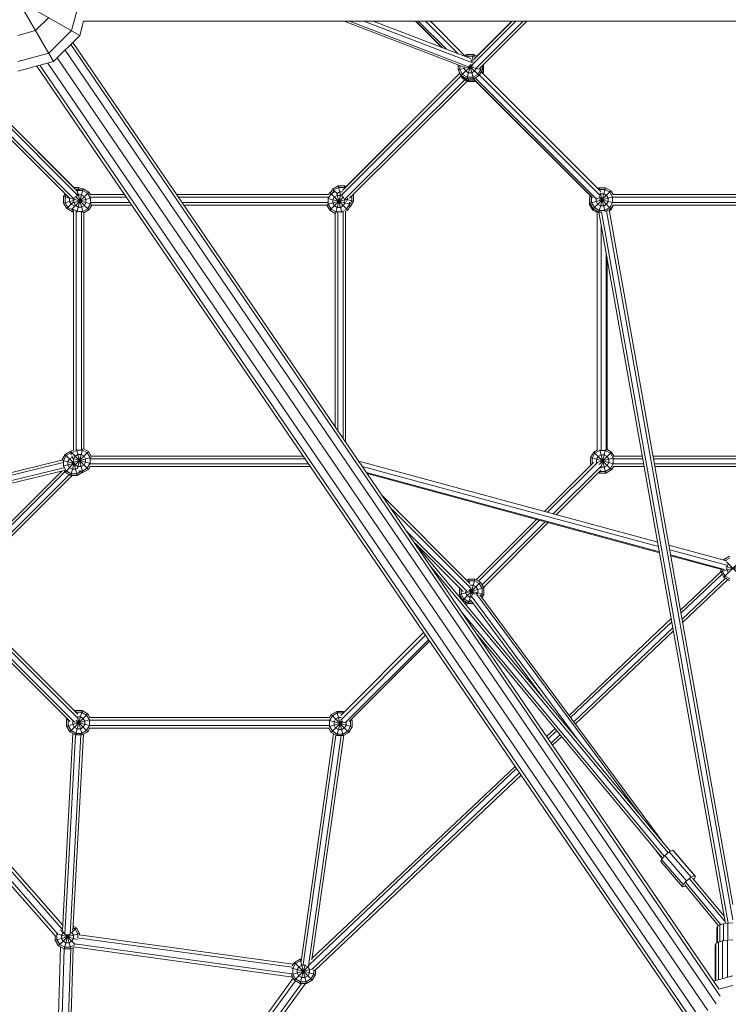
# Model space of a CAD drawing. Units: millimetres. Extents: x -4807 to 9818, y -8438 to 4807.
# Drawn here: x -997 to -6, y -2406 to -1028 of the extents above; entities that cross this region are included whole.
import ezdxf

# ---------------------------------------------------------------- set-up
doc = ezdxf.new("R2010")
doc.units = ezdxf.units.MM
doc.header["$MEASUREMENT"] = 0
doc.layers.add('LINARIUM_Nr_Pióra__7', color=7, linetype='Continuous', lineweight=0)

msp = doc.modelspace()

# ---------------------------------------------------------------- linework, layer by layer
at = {"layer": 'LINARIUM_Nr_Pióra__7', "linetype": 'Continuous'}
for p, q in [((-949.9, -1086.6), (-1049.9, -913.4)), ((-913.3, -1050), (-1086.5, -950)), ((-924.9, -1043.3), (-913.3, -1000)), ((-974.9, -1043.3), (-956.6, -1025)), ((-907.9, -1030), (-913.3, -1050)), ((907.9, -1030), (-907.9, -1030)), ((-543.3, -1030), (-377, -1093.8)), ((-369.6, -1093.9), (-536.2, -1030)), ((-364.1, -1088.3), (-516, -1030)), ((-366.5, -1082.4), (-503, -1030)), ((-406.9, -1066.9), (-443.7, -1030)), ((-443.4, -1030), (-406.3, -1067.1)), ((-406.1, -1067.2), (-443.3, -1030)), ((-439.9, -1030), (-400.5, -1069.3)), ((-429.7, -1030), (-384, -1075.6)), ((-423, -1030), (-374.6, -1078.4)), ((-303.6, -1030), (-364.3, -1090.7)), ((-362.9, -1084.1), (-308.8, -1030)), ((-359.9, -1096.6), (-293.3, -1030)), ((-309.1, -1030), (-358.4, -1079.3)), ((-308.9, -1030), (-358.3, -1079.4)), ((-288.1, -1030), (-354.4, -1096.3)), ((-349.1, -1091.1), (-288, -1030)), ((-974.9, -1043.3), (-999.9, -1050)), ((-956.6, -1075), (-924.9, -1043.3)), ((-913.3, -1050), (-949.9, -1086.6)), ((-923, -1059.7), (-19.5, -2384.1)), ((-933.8, -1070.5), (-23.4, -2405.1)), ((-925.9, -1062.6), (-17.6, -2394.2)), ((-956.6, -1075), (-999.9, -1086.6)), ((-999.9, -1100), (-949.9, -1086.6)), ((-944.6, -1081.3), (-35.1, -2414.6)), ((-371.9, -1076.8), (-375.6, -1078.9)), ((-371.3, -1079.1), (-372.8, -1079.9)), ((-362.8, -1076.8), (-371.9, -1076.8)), ((-370.8, -1080.7), (-371.9, -1076.8)), ((-363.4, -1079.1), (-371.3, -1079.1)), ((-366.2, -1085.3), (-365, -1085.3)), ((-362.8, -1076.8), (-365.4, -1086.5)), ((-365, -1085.3), (-363, -1086.4)), ((-359.9, -1081.1), (-363.4, -1079.1)), ((-362.8, -1076.8), (-358.2, -1079.4)), ((-361.1, -1077.3), (-361.8, -1077.3)), ((-361.1, -1077.3), (-361.2, -1077.7)), ((-358.2, -1079), (-361.1, -1077.3)), ((-69.7, -2417), (-973, -1092.8)), ((-968.9, -1091.7), (-60.9, -2422.9)), ((-957.7, -1088.7), (-48.1, -2422.1)), ((-384.3, -1098.3), (-384.3, -1091)), ((-362.7, -1092.5), (-384.3, -1098.3)), ((-379.8, -1106.2), (-384.3, -1098.3)), ((-382.9, -1102), (-382.9, -1100.8)), ((-382.3, -1101.9), (-382.9, -1102)), ((-378.4, -1109.9), (-382.9, -1102)), ((-382, -1097.7), (-382, -1091.9)), ((-378.1, -1104.6), (-382, -1097.7)), ((-364.3, -1090.7), (-379.8, -1106.2)), ((-375.8, -1093.6), (-375.8, -1096.1)), ((-375.8, -1096.1), (-373.5, -1100)), ((-373.5, -1100), (-369.6, -1102.3)), ((-366.3, -1090.1), (-371.9, -1110.8)), ((-360.5, -1095.6), (-369.2, -1093.3)), ((-354.9, -1106.2), (-368.7, -1092.4)), ((-362.8, -1110.8), (-367.9, -1091.6)), ((-361.1, -1100), (-365, -1102.3)), ((-359, -1096.3), (-361.1, -1100)), ((-350.3, -1098.3), (-358.1, -1096.2)), ((-352.6, -1097.7), (-356.5, -1104.6)), ((-354.9, -1106.2), (-350.3, -1098.3)), ((-352.6, -1094.5), (-352.6, -1097.7)), ((-184.8, -1268.2), (-351.9, -1101.1)), ((-348.6, -1101.2), (-351.5, -1100.4)), ((-351.4, -1101.6), (-350.8, -1100.5)), ((-350.8, -1099.2), (-350.8, -1100.5)), ((-348.6, -1092), (-350.3, -1092.5)), ((-350.3, -1092.2), (-350.3, -1098.3)), ((-348.6, -1101.2), (-349.8, -1103.3)), ((-348.9, -1102), (-349.7, -1103.4)), ((-349.1, -1091), (-348.6, -1092)), ((-348.9, -1102), (-349, -1102)), ((-348.9, -1102), (-348.9, -1101.8)), ((-348.6, -1090.6), (-348.6, -1091.9)), ((-348.6, -1101.2), (-348.6, -1092)), ((-1071, -1113.5), (-916.7, -1268.1)), ((-921.6, -1263), (-1071, -1113.5)), ((-547.2, -1273.6), (-380.2, -1106.8)), ((-545.8, -1266.9), (-382.1, -1103.5)), ((-375, -1111.9), (-542.1, -1278.8)), ((-382.1, -1103.4), (-540.6, -1261.6)), ((-371.7, -1113.8), (-536.1, -1277.9)), ((-371.9, -1110.8), (-379.8, -1106.2)), ((-379.6, -1106.3), (-378, -1109)), ((-378.4, -1109.9), (-377.7, -1109.2)), ((-378.4, -1109.9), (-370.5, -1114.5)), ((-371.3, -1108.5), (-378.1, -1104.6)), ((-378, -1109), (-376.9, -1107.9)), ((-370.1, -1113.6), (-378, -1109)), ((-362.8, -1110.8), (-371.9, -1110.8)), ((-371.3, -1108.5), (-363.4, -1108.5)), ((-370.5, -1114.5), (-370.2, -1113.5)), ((-370.5, -1114.5), (-361.3, -1114.5)), ((-369.5, -1111.3), (-370.4, -1110.8)), ((-369.3, -1110.8), (-370.1, -1113.6)), ((-361, -1113.6), (-370.1, -1113.6)), ((-365, -1102.3), (-369.6, -1102.3)), ((-369.5, -1111.3), (-362.1, -1111.3)), ((-363.4, -1108.5), (-356.5, -1104.6)), ((-362.8, -1110.8), (-354.9, -1106.2)), ((-196.4, -1276.8), (-362.7, -1110.7)), ((-361.3, -1114.5), (-361.6, -1113.6)), ((-361.4, -1111.9), (-361, -1113.6)), ((-359.8, -1113.6), (-361.3, -1114.5)), ((-360.2, -1113.2), (-361, -1113.6)), ((-360.5, -1109.5), (-191.5, -1278.4)), ((-199.3, -1274.5), (-360.1, -1113.8)), ((-185.5, -1274.2), (-354.4, -1105.4)), ((-928.5, -1277), (-1081.4, -1123.8)), ((-1078.8, -1121.2), (-921.6, -1278.7)), ((-916.4, -1273.5), (-1073.6, -1116.1)), ((-921.7, -1263), (-914.4, -1263)), ((-915, -1265.3), (-919.4, -1265.3)), ((-917.4, -1267.2), (-916.9, -1267)), ((-908.4, -1264.7), (-917.1, -1297.2)), ((-908.6, -1298.2), (-917, -1266.9)), ((-916.9, -1267), (-909, -1267)), ((-914.4, -1263), (-915.4, -1266.9)), ((-912.9, -1266.5), (-915, -1265.3)), ((-911.4, -1264.7), (-914.4, -1263)), ((-912.5, -1264.7), (-908.4, -1264.7)), ((-902.2, -1270.9), (-909, -1267)), ((-900.5, -1269.3), (-908.4, -1264.7)), ((-562.2, -1269.2), (-559.8, -1264.9)), ((-558.1, -1266.5), (-560, -1269.9)), ((-559.8, -1264.9), (-551.9, -1260.3)), ((-552.6, -1272), (-559.8, -1264.9)), ((-558.1, -1266.5), (-551.3, -1262.6)), ((-548.6, -1272.7), (-551.9, -1260.3)), ((-542.8, -1260.3), (-551.9, -1260.3)), ((-543.4, -1262.6), (-551.3, -1262.6)), ((-542.8, -1260.3), (-544.1, -1265.3)), ((-543.4, -1262.6), (-542.1, -1263.3)), ((-540.5, -1261.7), (-542.8, -1260.3)), ((-187.5, -1263.1), (-189, -1264)), ((-178.3, -1263.1), (-187.5, -1263.1)), ((-186.6, -1266.4), (-187.5, -1263.1)), ((-178.3, -1263.1), (-187.5, -1297.1)), ((-187.3, -1265.6), (-186.8, -1265.4)), ((-179, -1265.4), (-186.8, -1265.4)), ((-179, -1265.4), (-172.1, -1269.3)), ((-178.3, -1263.1), (-170.5, -1267.6)), ((-935.9, -1275.4), (-933.8, -1271.7)), ((-921.9, -1279.2), (-935.9, -1275.4)), ((-935.9, -1275.4), (-935.9, -1284.5)), ((-922, -1280.8), (-935.9, -1284.5)), ((-933.7, -1276), (-932.1, -1273.3)), ((-933.7, -1276), (-933.7, -1283.9)), ((-927.4, -1277.7), (-927, -1277)), ((-927.4, -1277.7), (-927.4, -1282.3)), ((-900.5, -1269.3), (-923.9, -1292.6)), ((-897.5, -1277.6), (-922.7, -1284.3)), ((-896.5, -1286.1), (-922, -1279.3)), ((-921.5, -1279.4), (-919.4, -1275.9)), ((-921.5, -1284), (-921.5, -1279.4)), ((-900.5, -1294.2), (-919.1, -1275.6)), ((-915.3, -1273.2), (-918.8, -1275.3)), ((-916.4, -1270.7), (-916.6, -1271.2)), ((-916.6, -1271.6), (-916.4, -1271.6)), ((-910.7, -1273.2), (-915.3, -1273.2)), ((-906.8, -1275.5), (-910.7, -1273.2)), ((-906.8, -1275.5), (-904.5, -1279.4)), ((-904.5, -1284), (-904.5, -1279.4)), ((-898.3, -1277.8), (-902.2, -1270.9)), ((-900.5, -1269.3), (-898.4, -1273)), ((-850.2, -1272.8), (-898.5, -1272.8)), ((-898.3, -1277.8), (-898.3, -1285.7)), ((-847.7, -1276.4), (-898.2, -1276.4)), ((-565.1, -1272.8), (-777.6, -1272.8)), ((-775.1, -1276.4), (-565.4, -1276.4)), ((-540.9, -1279.6), (-567.7, -1286.8)), ((-535.7, -1286.3), (-566.4, -1278.1)), ((-565.7, -1278.3), (-561.7, -1271.5)), ((-565.7, -1286.2), (-565.7, -1278.3)), ((-563.4, -1269.8), (-565.2, -1273)), ((-561.3, -1268.6), (-563.4, -1269.8)), ((-538.5, -1294.7), (-563.4, -1269.8)), ((-544.4, -1275.7), (-563.4, -1294.7)), ((-561.7, -1271.5), (-557, -1268.8)), ((-557.2, -1276), (-559.4, -1280)), ((-559.4, -1284.5), (-559.4, -1280)), ((-553.2, -1273.8), (-557.2, -1276)), ((-548.4, -1272.7), (-555.4, -1299)), ((-553.9, -1271.8), (-553.5, -1271.1)), ((-546.8, -1297.7), (-553.8, -1271.7)), ((-549.6, -1268.8), (-553.5, -1271.1)), ((-548.7, -1273.8), (-553.2, -1273.8)), ((-549.6, -1268.8), (-545.8, -1268.8)), ((-548.7, -1273.8), (-544.7, -1276)), ((-546.5, -1274.1), (-546.5, -1274.3)), ((-542.4, -1280), (-544.7, -1276)), ((-542.4, -1280), (-542.4, -1284.5)), ((-530.3, -1281.9), (-541.5, -1278.9)), ((-540.4, -1282.3), (-538.8, -1279.6)), ((-538.8, -1277.9), (-538.8, -1279.6)), ((-532.6, -1281.3), (-536.5, -1288.1)), ((-532.6, -1274.5), (-532.6, -1281.3)), ((-531.1, -1273), (-530.3, -1272.8)), ((-530.5, -1272.4), (-530.3, -1272.8)), ((-530.3, -1281.9), (-530.3, -1272.8)), ((-200.3, -1277.3), (-199.9, -1276.5)), ((-200.3, -1286.4), (-200.3, -1277.3)), ((-199.9, -1277.4), (-200.3, -1277.3)), ((-199.9, -1275.5), (-199.1, -1274.2)), ((-199.9, -1284.6), (-199.9, -1275.5)), ((-197, -1276.3), (-199.9, -1275.5)), ((-167.3, -1275.9), (-199.9, -1284.6)), ((-197.6, -1276.1), (-197.4, -1275.8)), ((-197.6, -1284), (-197.6, -1276.1)), ((-170.5, -1267.6), (-195.3, -1292.5)), ((-191.4, -1278.2), (-191.4, -1282.4)), ((-167.3, -1284.3), (-191, -1277.9)), ((-170.5, -1292.5), (-187.6, -1275.4)), ((-185.2, -1271.6), (-185.8, -1271.9)), ((-178.4, -1296.7), (-185.5, -1270.4)), ((-185.2, -1271.6), (-180.6, -1271.6)), ((-180.6, -1271.6), (-176.7, -1273.9)), ((-176.7, -1273.9), (-174.4, -1277.8)), ((-174.4, -1277.8), (-174.4, -1282.4)), ((-168.2, -1276.1), (-172.1, -1269.3)), ((-167.5, -1272.8), (-170.5, -1267.6)), ((-168.2, -1276.1), (-168.2, -1284)), ((-167.5, -1272.8), (166.4, -1272.8)), ((166.5, -1276.5), (-167.5, -1276.4)), ((-935.9, -1284.5), (-931.4, -1292.4)), ((-933.7, -1283.9), (-929.7, -1290.8)), ((-922.5, -1283.5), (-931.4, -1292.4)), ((-931.4, -1292.4), (-923.5, -1297)), ((-922.9, -1294.7), (-929.7, -1290.8)), ((-927.4, -1282.3), (-925.2, -1286.2)), ((-925.2, -1286.2), (-921.2, -1288.5)), ((-923.8, -1292.5), (-924.2, -1291.7)), ((-923.8, -1292.5), (-916.9, -1296.4)), ((-922.5, -1293.4), (-923.5, -1297)), ((-921, -1294.7), (-922.9, -1294.7)), ((-921.5, -1284), (-919.2, -1287.9)), ((-921.2, -1288.4), (-921.3, -1288.7)), ((-921.2, -1288.5), (-921.2, -1288.5)), ((-919.2, -1287.9), (-915.3, -1290.2)), ((-910.7, -1290.2), (-915.3, -1290.2)), ((-906.8, -1287.9), (-910.7, -1290.2)), ((-909, -1296.4), (-902.2, -1292.5)), ((-907.4, -1298.2), (-900.5, -1294.2)), ((-906.8, -1287.9), (-904.5, -1284)), ((-898.3, -1285.7), (-902.2, -1292.5)), ((-896.5, -1287.3), (-900.5, -1294.2)), ((-897.5, -1283.8), (-842.8, -1283.8)), ((-896.6, -1287.4), (-840.3, -1287.4)), ((-770.1, -1283.8), (-566.4, -1283.8)), ((-567.6, -1287.4), (-767.6, -1287.4)), ((-567.7, -1287.3), (-563.4, -1294.7)), ((-561.7, -1293), (-565.7, -1286.2)), ((-555.9, -1299), (-563.4, -1294.7)), ((-561.7, -1293), (-554.9, -1297)), ((-559.4, -1284.5), (-557.2, -1288.5)), ((-557.2, -1288.5), (-553.2, -1290.8)), ((-548.7, -1290.8), (-553.2, -1290.8)), ((-544.7, -1288.5), (-548.7, -1290.8)), ((-540.2, -1293), (-547, -1297)), ((-544.7, -1288.5), (-542.4, -1284.5)), ((-538.5, -1294.7), (-541.6, -1296.5)), ((-536.2, -1286.2), (-540.2, -1293)), ((-535.5, -1289.5), (-538.5, -1294.7)), ((-534.9, -1289.8), (-536.7, -1288)), ((-536.5, -1288.1), (-536.7, -1288.2)), ((-536.2, -1283.4), (-536.2, -1286.2)), ((-536, -1290.4), (-534.9, -1289.8)), ((-534.9, -1289.8), (-530.3, -1281.9)), ((-199.1, -1286.1), (-200.3, -1286.4)), ((-195.8, -1294.3), (-200.3, -1286.4)), ((-195.3, -1292.5), (-199.9, -1284.6)), ((-193.7, -1290.9), (-197.6, -1284)), ((-194.5, -1293), (-195.8, -1294.3)), ((-189.8, -1297.8), (-195.8, -1294.3)), ((-187.5, -1297.1), (-195.3, -1292.5)), ((-193.7, -1290.9), (-186.8, -1294.8)), ((-191.4, -1282.4), (-189.1, -1286.3)), ((-185.2, -1288.6), (-189.1, -1286.3)), ((-186.8, -1294.8), (-179, -1294.8)), ((-185.2, -1288.6), (-180.6, -1288.6)), ((-180.6, -1288.6), (-176.7, -1286.3)), ((-179, -1294.8), (-172.1, -1290.9)), ((-174.4, -1282.4), (-176.7, -1286.3)), ((-170.5, -1292.5), (-175.6, -1295.5)), ((0, -2266), (-173, -1294)), ((-170.9, -1294.3), (-172.8, -1295.4)), ((-168.2, -1284), (-172.1, -1290.9)), ((-171.9, -1293.3), (-170.9, -1294.3)), ((-166.9, -1287.4), (-170.9, -1294.3)), ((-167.5, -1287.4), (-170.5, -1292.5)), ((-167.5, -1283.8), (166.5, -1283.8)), ((-167.5, -1287.4), (166.4, -1287.5)), ((-921.9, -1297), (-923.5, -1297)), ((-921.9, -1630), (-921.9, -1296.5)), ((-918.3, -1629.7), (-918.3, -1296.5)), ((-909, -1296.4), (-916.9, -1296.4)), ((-910.9, -1629.4), (-910.9, -1297.2)), ((-907.3, -1628.7), (-907.3, -1298.1)), ((-556.1, -1597.5), (-556.1, -1298.9)), ((-547, -1297), (-554.9, -1297)), ((-552.4, -1297.7), (-552.4, -1602.9)), ((-545.1, -1296.7), (-545.1, -1613.6)), ((-541.5, -1296.4), (-541.5, -1619)), ((-189.8, -1296.7), (-189.8, -1631.2)), ((-184.6, -1297.1), (-187.5, -1297.1)), ((-187.4, -1297.1), (-187.5, -1297.5)), ((-10.6, -2290.1), (-187.3, -1297.1)), ((-6.6, -2292.2), (-183.8, -1296.7)), ((-176.6, -1295.6), (0, -2287.6)), ((-184.2, -1630.5), (-184.2, -1314.5)), ((-177.3, -1630.2), (-177.3, -1353.3)), ((-176, -1629.3), (-176, -1360.8)), ((-938.2, -1644.1), (-933.7, -1636.2)), ((-932, -1637.9), (-936, -1644.7)), ((-933.7, -1636.2), (-925.8, -1631.6)), ((-920.5, -1649.4), (-933.7, -1636.2)), ((-925.2, -1633.9), (-932, -1637.9)), ((-925, -1634.6), (-925.8, -1631.6)), ((-925.8, -1631.6), (-924.7, -1631.6)), ((-924.2, -1634), (-925.7, -1636.5)), ((-921.7, -1629.9), (-925.6, -1632.2)), ((-901, -1657.2), (-925.5, -1632.8)), ((-924.8, -1633.9), (-925.2, -1633.9)), ((-924.2, -1634), (-917.4, -1630.1)), ((-923.2, -1641.3), (-924.1, -1638.1)), ((-922, -1642.5), (-919.7, -1638.6)), ((-901, -1632.3), (-920, -1651.4)), ((-919.7, -1638.6), (-915.7, -1636.3)), ((-908.9, -1661.8), (-917.6, -1629.4)), ((-917.4, -1630.1), (-909.5, -1630.1)), ((-909.1, -1628.5), (-916.3, -1655.2)), ((-911.2, -1636.3), (-915.7, -1636.3)), ((-907.2, -1638.6), (-911.2, -1636.3)), ((-909.5, -1630.1), (-902.7, -1634)), ((-907.4, -1628.6), (-901, -1632.3)), ((-905, -1642.5), (-907.2, -1638.6)), ((-898.7, -1640.8), (-902.7, -1634)), ((-901, -1632.3), (-897.3, -1638.8)), ((-897.4, -1638.6), (-600.7, -1638.6)), ((-194.5, -1632.9), (-199.1, -1640.8)), ((-196.8, -1641.4), (-192.9, -1634.6)), ((-194.5, -1632.9), (-189.8, -1630.2)), ((-169.6, -1657.8), (-194.5, -1632.9)), ((-186, -1630.7), (-192.9, -1634.6)), ((-190.6, -1643.1), (-188.3, -1639.2)), ((-188.3, -1639.2), (-184.4, -1636.9)), ((-169.6, -1632.9), (-187, -1650.3)), ((-177.5, -1662.4), (-186.2, -1630)), ((-178.1, -1630.7), (-186, -1630.7)), ((-177.9, -1629.9), (-184.7, -1655.3)), ((-184.4, -1636.9), (-179.8, -1636.9)), ((-179.8, -1636.9), (-175.9, -1639.2)), ((-178.1, -1630.7), (-171.3, -1634.6)), ((-176.3, -1629.1), (-169.6, -1632.9)), ((-175.9, -1639.2), (-173.6, -1643.1)), ((-171.3, -1634.6), (-167.4, -1641.4)), ((-166.4, -1638.6), (-169.6, -1632.9)), ((-166.6, -1638.6), (-126.5, -1638.6)), ((-111.7, -1638.6), (111.7, -1638.6)), ((-1821.6, -1864), (-936.5, -1647.8)), ((-1816.5, -1858.9), (-938.2, -1644.3)), ((-920.5, -1648.8), (-938.2, -1644.1)), ((-938.2, -1644.1), (-938.2, -1644.3)), ((-920.6, -1648.5), (-936.6, -1652.8)), ((-936, -1644.7), (-936, -1652.6)), ((-932, -1659.4), (-936, -1652.6)), ((-920.8, -1648.2), (-933.7, -1661.1)), ((-929.7, -1646.4), (-927.5, -1642.4)), ((-929.7, -1650.9), (-929.7, -1646.4)), ((-927.5, -1654.9), (-929.7, -1650.9)), ((-927.5, -1642.4), (-923.5, -1640.1)), ((-921, -1647.9), (-925.8, -1665.6)), ((-923.5, -1640.1), (-922.9, -1640.1)), ((-898, -1648.9), (-923.5, -1642.1)), ((-897.2, -1640.4), (-922.1, -1647.1)), ((-922, -1647.1), (-922, -1642.5)), ((-921.7, -1647.6), (-922, -1647.1)), ((-916.7, -1665.6), (-921.5, -1647.6)), ((-919.7, -1651), (-920.5, -1649.6)), ((-919.7, -1651), (-915.7, -1653.3)), ((-915.7, -1653.3), (-911.2, -1653.3)), ((-911.2, -1653.3), (-907.2, -1651)), ((-907.2, -1651), (-905, -1647.1)), ((-905, -1647.1), (-905, -1642.5)), ((-902.7, -1655.6), (-898.7, -1648.7)), ((-901, -1657.2), (-898.6, -1653.1)), ((-898.7, -1640.8), (-898.7, -1648.7)), ((-590.7, -1653.2), (-898.7, -1653.2)), ((-593.2, -1649.6), (-898.4, -1649.6)), ((-898, -1642.3), (-598.2, -1642.3)), ((-105.1, -1759.1), (-523.2, -1645.8)), ((-104, -1765.3), (-518.2, -1653)), ((-263.4, -1716.2), (-195, -1647.7)), ((-189.5, -1647.4), (-259.4, -1717.3)), ((-184.3, -1652.6), (-251.2, -1719.5)), ((-199.1, -1649.9), (-199.1, -1640.8)), ((-166.9, -1649.4), (-199.1, -1640.8)), ((-196.5, -1649.3), (-199.1, -1649.9)), ((-198.4, -1651.1), (-199.1, -1649.9)), ((-196.8, -1649.3), (-196.8, -1641.4)), ((-196.7, -1649.5), (-196.8, -1649.3)), ((-166.5, -1641.2), (-190.9, -1647.8)), ((-190.6, -1643.1), (-190.6, -1647.7)), ((-190.5, -1647.7), (-190.6, -1647.7)), ((-179.8, -1653.9), (-175.9, -1651.6)), ((-175.9, -1651.6), (-173.6, -1647.7)), ((-173.6, -1643.1), (-173.6, -1647.7)), ((-167.4, -1649.3), (-171.3, -1656.2)), ((-167, -1653.2), (-169.6, -1657.8)), ((-167.4, -1641.4), (-167.4, -1649.3)), ((-167.2, -1653.2), (-123.9, -1653.2)), ((-167, -1649.6), (-124.6, -1649.6)), ((-166.9, -1642.3), (-125.9, -1642.3)), ((-111, -1642.3), (111.1, -1642.2)), ((109.8, -1649.6), (-109.7, -1649.6)), ((-109.1, -1653.2), (109.1, -1653.2)), ((-1836.4, -1878.9), (-935.1, -1658.6)), ((-1831.6, -1874), (-935.3, -1655)), ((-1095.8, -1822.2), (-934, -1660.5)), ((-1095.2, -1816.4), (-938, -1659.4)), ((-927.7, -1664.5), (-1090.7, -1827.5)), ((-923.6, -1665.6), (-1085, -1826.9)), ((-933.7, -1661.1), (-935.1, -1658.6)), ((-925.8, -1665.6), (-933.7, -1661.1)), ((-932, -1659.4), (-925.2, -1663.4)), ((-923.5, -1657.1), (-927.5, -1654.9)), ((-916.7, -1665.6), (-925.8, -1665.6)), ((-917.3, -1663.4), (-925.2, -1663.4)), ((-919, -1657.1), (-923.5, -1657.1)), ((-915.7, -1655.3), (-919, -1657.1)), ((-917.3, -1663.4), (-911.5, -1660)), ((-910, -1661.8), (-916.7, -1665.6)), ((-909.5, -1659.5), (-914.6, -1659.5)), ((-908.9, -1661.8), (-911.1, -1661.8)), ((-909.5, -1659.5), (-902.7, -1655.6)), ((-901, -1657.2), (-908.9, -1661.8)), ((-512.3, -1661.7), (-102.7, -1772.8)), ((-511.3, -1663.1), (-102.4, -1774)), ((-184.7, -1658.2), (-247.2, -1720.6)), ((-188.1, -1661.5), (-186.6, -1662.4)), ((-185.8, -1659.2), (-186.6, -1662.4)), ((-177.5, -1662.4), (-186.6, -1662.4)), ((-186, -1660.1), (-186.4, -1659.9)), ((-186, -1660.1), (-178.1, -1660.1)), ((-184.4, -1653.9), (-184.7, -1653.7)), ((-184.4, -1653.9), (-179.8, -1653.9)), ((-171.3, -1656.2), (-178.1, -1660.1)), ((-177.5, -1662.4), (-169.6, -1657.8)), ((-490.1, -1694.2), (-367.6, -1816.8)), ((-479, -1710.5), (-366.4, -1823.2)), ((-358.9, -1811.8), (-274.6, -1727.3)), ((-270.5, -1728.4), (-355.7, -1813.6)), ((-262.3, -1730.6), (-350.7, -1819)), ((-258.3, -1731.7), (-348.8, -1822.3)), ((-371.2, -1828.7), (-456.8, -1743.1)), ((-87.3, -2191.7), (-446.9, -1757.5)), ((-377.2, -1827.9), (-444, -1761)), ((-89.5, -1763.4), (-8.9, -1785.2)), ((-88.4, -1769.6), (-8.5, -1791.2)), ((-87.1, -1777), (-11.7, -1797.4)), ((-86.8, -1778.2), (-15.6, -1797.5)), ((-12.5, -1783.3), (-13, -1784.1)), ((-4.6, -1778.7), (-12.5, -1783.3)), ((-11.2, -1784.6), (-12.5, -1783.3)), ((9.1, -1786.6), (-12.5, -1808.2)), ((-4, -1781), (-10.5, -1784.8)), ((12.4, -1808.2), (-9.1, -1786.7)), ((-8.6, -1793.5), (-6.3, -1789.5)), ((-423.7, -1791.7), (-90.6, -2193.8)), ((-73.3, -1854), (-16.9, -1800.6)), ((-15, -1803.8), (-72.6, -1858.4)), ((10, -1793), (-17.1, -1800.3)), ((-17.1, -1797.1), (-17.1, -1800.3)), ((-17.1, -1800.3), (-12.5, -1808.2)), ((-14.8, -1799.7), (-14.8, -1797.3)), ((-14.8, -1799.7), (-10.8, -1806.5)), ((16.9, -1800.3), (-10, -1793.1)), ((-8.6, -1798), (-8.6, -1793.5)), ((-6.3, -1802), (-8.6, -1798)), ((-352.9, -1815.2), (-377.8, -1840.1)), ((-369.9, -1810.7), (-372.3, -1812.1)), ((-370.7, -1813.8), (-369.3, -1813)), ((-360.8, -1810.7), (-369.9, -1844.7)), ((-369.9, -1810.7), (-360.8, -1810.7)), ((-368.5, -1815.9), (-369.9, -1810.7)), ((-369.3, -1813), (-361.4, -1813)), ((-354.6, -1816.9), (-361.4, -1813)), ((-352.9, -1815.2), (-360.8, -1810.7)), ((-354.6, -1816.9), (-350.6, -1823.7)), ((-352.9, -1815.2), (-348.3, -1823.1)), ((-71, -1867), (-10.3, -1809.5)), ((-70.3, -1871.3), (-7, -1811.4)), ((-4.6, -1812.7), (-12.5, -1808.2)), ((-10.8, -1806.5), (-4, -1810.5)), ((-382.2, -1822.9), (-382.3, -1823.1)), ((-381.8, -1823.3), (-382.3, -1823.1)), ((-382.3, -1823.1), (-382.3, -1832.2)), ((-348.3, -1823.1), (-382.3, -1832.2)), ((-377.8, -1840.1), (-382.3, -1832.2)), ((-380.1, -1825.1), (-380.1, -1831.6)), ((-380.1, -1831.6), (-376.1, -1838.5)), ((-373.8, -1830), (-373.8, -1827.9)), ((-371.6, -1833.9), (-373.8, -1830)), ((-348.3, -1832.2), (-369.7, -1826.5)), ((-361.2, -1831.8), (-368.2, -1824.9)), ((-367.6, -1819.2), (-363.1, -1819.2)), ((-363.9, -1833.2), (-366.5, -1823.4)), ((-359.1, -1821.5), (-363.1, -1819.2)), ((-359.4, -1830.5), (-131.2, -2138.7)), ((-356.8, -1825.4), (-359.1, -1821.5)), ((-356.8, -1830), (-357.7, -1831.5)), ((-356.8, -1825.4), (-356.8, -1830)), ((-352.5, -1834.8), (-350.6, -1831.6)), ((-351, -1836.8), (-348.3, -1832.2)), ((-350.6, -1823.7), (-350.6, -1831.6)), ((-348.3, -1832.2), (-348.3, -1823.1)), ((-1091.7, -1844.9), (-926.4, -2010.2)), ((-1088.5, -1843), (-920.5, -2011)), ((-1083.2, -1838), (-915.3, -2005.8)), ((-916, -1999.9), (-1081.3, -1834.7)), ((-381.2, -1834.3), (-382.4, -1835.5)), ((-379.3, -1839.2), (-378.7, -1838.5)), ((-369.9, -1844.7), (-377.8, -1840.1)), ((-376.1, -1838.5), (-369.3, -1842.4)), ((-374.7, -1844.7), (-372.9, -1842.9)), ((-370.8, -1844.2), (-373.2, -1846.6)), ((-371.6, -1833.9), (-367.6, -1836.2)), ((-363.3, -1844.7), (-369.9, -1844.7)), ((-365, -1842.4), (-369.3, -1842.4)), ((-367.6, -1836.2), (-365.7, -1836.2)), ((-366.9, -1839.8), (-266.8, -1975)), ((-216.4, -2035.9), (-365.8, -1834)), ((-96.4, -2180.7), (-354, -1832.7)), ((-1348.9, -1853), (-946.8, -2310.8)), ((-1343.2, -1852.6), (-943.8, -2307.4)), ((-938.1, -2300.3), (-1331.9, -1851.9)), ((-936.9, -2294.9), (-1326.2, -1851.5)), ((-96.2, -2198.5), (-379.3, -1856.6)), ((-86.1, -1866.1), (-229.1, -2001.5)), ((-85.3, -1870.4), (-226.9, -2004.5)), ((-432.4, -1885.4), (-548.4, -2001.4)), ((-101, -2198.1), (-358.3, -1887.4)), ((-222.5, -2010.4), (-83.8, -1879)), ((-220.3, -2013.3), (-83, -1883.3)), ((-547.9, -2007.6), (-429.6, -1889.4)), ((-541.9, -2011.8), (-425.5, -1895.5)), ((-424.1, -1897.5), (-536.6, -2009.9)), ((-920.4, -1995.6), (-919.1, -1994.8)), ((-919.1, -1994.8), (-910, -1994.8)), ((-918.4, -1997.6), (-919.1, -1994.8)), ((-910, -1994.8), (-919.1, -2028.8)), ((-918.7, -1997.2), (-918.5, -1997.1)), ((-918.5, -1997.1), (-910.6, -1997.1)), ((-910.6, -1997.1), (-903.8, -2001.1)), ((-902.1, -1999.4), (-910, -1994.8)), ((-561.7, -2000.3), (-553.8, -1995.8)), ((-553.8, -1995.8), (-544.7, -1995.8)), ((-544.7, -2029.8), (-553.8, -1995.8)), ((-544.7, -1995.8), (-545.4, -1998.4)), ((-543.5, -1996.5), (-544.7, -1995.8)), ((-930.8, -2005.9), (-931.6, -2007.3)), ((-931.6, -2016.4), (-931.6, -2007.3)), ((-928.5, -2008.1), (-931.6, -2007.3)), ((-899.6, -2007.8), (-931.6, -2016.4)), ((-929.3, -2007.9), (-929.1, -2007.6)), ((-929.3, -2015.8), (-929.3, -2007.9)), ((-902.1, -1999.4), (-927, -2024.3)), ((-923.1, -2010.2), (-923.1, -2014.1)), ((-899.7, -2015.8), (-920, -2010.4)), ((-902.1, -2024.3), (-918.1, -2008.3)), ((-916, -2003.3), (-912.3, -2003.3)), ((-910, -2028.8), (-916, -2006.4)), ((-908.3, -2005.6), (-912.3, -2003.3)), ((-906.1, -2009.6), (-908.3, -2005.6)), ((-906.1, -2009.6), (-906.1, -2014.1)), ((-899.8, -2007.9), (-903.8, -2001.1)), ((-899.1, -2004.6), (-902.1, -1999.4)), ((-899.8, -2007.9), (-899.8, -2015.8)), ((-899.8, -2008.3), (-563.7, -2008.3)), ((-899.7, -2004.6), (-563.5, -2004.6)), ((-542.7, -2011), (-564.6, -2016.9)), ((-561.7, -2000.3), (-564.1, -2004.6)), ((-564, -2008.8), (-560, -2002)), ((-564, -2016.7), (-564, -2008.8)), ((-532.2, -2017.3), (-564, -2008.8)), ((-536.8, -2025.2), (-561.7, -2000.3)), ((-545.5, -2009), (-561.7, -2025.2)), ((-560, -2002), (-553.2, -1998.1)), ((-557.7, -2010.5), (-555.5, -2006.6)), ((-557.7, -2010.5), (-557.7, -2015.1)), ((-555.5, -2006.6), (-551.5, -2004.3)), ((-547.9, -2007.6), (-553.8, -2029.8)), ((-545.3, -1998.1), (-553.2, -1998.1)), ((-551.5, -2004.3), (-547.6, -2004.3)), ((-545.2, -1998.1), (-545.3, -1998.1)), ((-540.7, -2011.2), (-540.7, -2015.1)), ((-532.2, -2008.2), (-535.9, -2009.2)), ((-534.9, -2008.2), (-534.5, -2008.8)), ((-534.5, -2008.8), (-534.5, -2016.7)), ((-533.2, -2006.5), (-532.2, -2008.2)), ((-532.2, -2017.3), (-532.2, -2008.2)), ((-931.6, -2016.4), (-927, -2024.3)), ((-929.3, -2015.8), (-925.3, -2022.6)), ((-927, -2024.3), (-919.1, -2028.8)), ((-918.5, -2026.6), (-925.3, -2022.6)), ((-923.1, -2014.1), (-920.8, -2018.1)), ((-916.8, -2020.3), (-920.8, -2018.1)), ((-916.8, -2020.3), (-912.3, -2020.3)), ((-912.3, -2020.3), (-908.3, -2018.1)), ((-903.8, -2022.6), (-910.6, -2026.6)), ((-910, -2028.8), (-902.1, -2024.3)), ((-906.1, -2014.1), (-908.3, -2018.1)), ((-899.8, -2015.8), (-903.8, -2022.6)), ((-899.2, -2019.3), (-902.1, -2024.3)), ((-899.9, -2019.3), (-564.5, -2019.2)), ((-564, -2015.6), (-899.8, -2015.6)), ((-561.7, -2025.2), (-565.1, -2019.2)), ((-560, -2023.6), (-564, -2016.7)), ((-553.8, -2029.8), (-561.7, -2025.2)), ((-553.2, -2027.5), (-560, -2023.6)), ((-557.7, -2015.1), (-555.5, -2019)), ((-551.5, -2021.3), (-555.5, -2019)), ((-547, -2021.3), (-551.5, -2021.3)), ((-547, -2021.3), (-543, -2019)), ((-538.5, -2023.6), (-545.3, -2027.5)), ((-536.8, -2025.2), (-544.7, -2029.8)), ((-540.7, -2015.1), (-543, -2019)), ((-534.5, -2016.7), (-538.5, -2023.6)), ((-532.2, -2017.3), (-536.8, -2025.2)), ((-260.4, -2031.1), (-248.6, -2019.9)), ((-246.2, -2022.8), (-258.3, -2034.1)), ((-922.7, -2026.8), (-937.3, -2302.5)), ((-933.9, -2307.9), (-919.2, -2028.8)), ((-911.8, -2028.8), (-926.6, -2308.3)), ((-908.1, -2027.7), (-922.7, -2303.1)), ((-910, -2028.8), (-919.1, -2028.8)), ((-918.5, -2026.6), (-910.6, -2026.6)), ((-603.8, -2345.5), (-558.4, -2027.1)), ((-555, -2029.1), (-600.8, -2350.1)), ((-547.7, -2029.8), (-593.6, -2352)), ((-543.9, -2029.3), (-588.7, -2343.5)), ((-553.8, -2029.8), (-544.7, -2029.8)), ((-553.2, -2027.5), (-545.3, -2027.5)), ((-241.6, -2028.4), (-254.1, -2040.3)), ((-239.2, -2031.2), (-252, -2043.3)), ((-302.4, -2075.9), (-592.6, -2350.7)), ((-304.5, -2072.9), (-588.5, -2341.7)), ((-588.9, -2357.2), (-298.2, -2082)), ((-296.1, -2085.1), (-584.6, -2358.2)), ((-84, -2190.1), (-89, -2192.5)), ((-82.6, -2191.5), (-84, -2190.1)), ((-53.5, -2225.4), (-84, -2190.1)), ((-99.4, -2201.2), (-107.1, -2190.8)), ((-100, -2202.9), (-100.9, -2206)), ((-100.5, -2197.8), (-99.4, -2201.2)), ((-95.3, -2197.6), (-100, -2202.9)), ((-100, -2202.9), (-69.6, -2238.2)), ((-98.9, -2201.6), (-99.4, -2201.2)), ((-89, -2192.5), (-95.3, -2197.6)), ((-64.9, -2232.9), (-95.3, -2197.6)), ((-58.5, -2227.8), (-89, -2192.5)), ((-52.2, -2226.8), (-82.6, -2191.5)), ((-70.4, -2241.4), (-100.9, -2206)), ((-64.9, -2232.9), (-58.5, -2227.8)), ((-9.7, -2291.4), (-60.2, -2230.4)), ((-58.5, -2227.8), (-53.5, -2225.4)), ((-56.4, -2229), (-11.9, -2282.8)), ((-52.2, -2226.8), (-54.8, -2230.9)), ((-52.2, -2226.8), (-53.5, -2225.4)), ((-69.6, -2238.2), (-70.4, -2241.4)), ((-70.4, -2241.4), (-67, -2240.8)), ((-69.6, -2238.2), (-64.9, -2232.9)), ((-20.1, -2295.8), (-67.4, -2238.7)), ((-66.1, -2240.2), (-67, -2240.8)), ((-16.8, -2294.3), (-65.8, -2235.2)), ((-937, -2298.1), (-938.2, -2298.8)), ((-917.9, -2298.8), (-925.4, -2306.3)), ((-919.6, -2300.5), (-922.4, -2298.9)), ((-922.3, -2296.3), (-917.9, -2298.8)), ((-915.7, -2307.3), (-919.6, -2300.5)), ((-913.4, -2306.7), (-917.9, -2298.8)), ((-21.4, -2296.6), (-22.5, -2298.7)), ((-22.5, -2298.7), (-22.5, -2320.1)), ((-18.2, -2294.7), (-21.4, -2296.6)), ((-21.4, -2319.4), (-21.4, -2296.6)), ((-13.2, -2293.2), (-18.2, -2294.7)), ((-18.2, -2294.7), (-18.2, -2318.1)), ((-6.9, -2292.2), (-13.2, -2293.2)), ((-13.2, -2293.2), (-13.2, -2316.8)), ((0, -2291.9), (-6.9, -2292.2)), ((-6.9, -2292.2), (-6.9, -2315.9)), ((-913.4, -2306.7), (-947.4, -2315.8)), ((-947.4, -2310.2), (-947.4, -2315.8)), ((-916.8, -2314.9), (-945.2, -2307.3)), ((-945, -2307.2), (-945.1, -2307.3)), ((-945.1, -2315.2), (-945.1, -2307.3)), ((-927.3, -2308.1), (-942.8, -2323.7)), ((-934, -2307.6), (-940.1, -2301.6)), ((-936.6, -2305.1), (-938.9, -2309)), ((-938.9, -2313.6), (-938.9, -2309)), ((-938.9, -2313.6), (-936.6, -2317.5)), ((-935.5, -2304.4), (-936.6, -2305.1)), ((-929.5, -2307.8), (-934.9, -2328.3)), ((-919.5, -2322.2), (-933.8, -2307.9)), ((-925.8, -2328.3), (-931.3, -2307.7)), ((-924.2, -2305.1), (-924.5, -2304.8)), ((-924.2, -2305.1), (-921.9, -2309)), ((-921.9, -2313.6), (-924.2, -2317.5)), ((-921.9, -2313.6), (-921.9, -2309)), ((-916.7, -2312.6), (-616.1, -2353.9)), ((-915.7, -2307.3), (-915.7, -2312)), ((-914, -2308.5), (-614.6, -2349.7)), ((-913.4, -2306.7), (-913.4, -2308.5)), ((-955.6, -2815.9), (-940.1, -2325.3)), ((-934.8, -2328.3), (-950.4, -2822)), ((-942.8, -2323.7), (-947.4, -2315.8)), ((-941.2, -2322.1), (-945.1, -2315.2)), ((-942.8, -2323.7), (-934.9, -2328.3)), ((-941.5, -2822.9), (-925.8, -2328.3)), ((-941.2, -2322.1), (-934.3, -2326)), ((-922.2, -2326.2), (-937.7, -2813.7)), ((-932.7, -2319.8), (-936.6, -2317.5)), ((-934.9, -2328.3), (-925.8, -2328.3)), ((-926.4, -2326), (-934.3, -2326)), ((-928.1, -2319.8), (-932.7, -2319.8)), ((-924.2, -2317.5), (-928.1, -2319.8)), ((-919.6, -2322.1), (-926.4, -2326)), ((-925.8, -2328.3), (-921.2, -2325.6)), ((-615.5, -2367.7), (-922, -2325.5)), ((-616.7, -2362.9), (-920.1, -2321.2)), ((-919.5, -2321.9), (-919.6, -2322.1)), ((-23.8, -2320.8), (-25, -2323.2)), ((-25, -2323.2), (-25, -2372.7)), ((-20.2, -2318.7), (-23.8, -2320.8)), ((-23.8, -2372.4), (-23.8, -2320.8)), ((-14.7, -2317), (-20.2, -2318.7)), ((-20.2, -2318.7), (-20.2, -2371.4)), ((-7.7, -2316), (-14.7, -2317)), ((-14.7, -2317), (-14.7, -2369.9)), ((0, -2315.6), (-7.7, -2316)), ((-7.7, -2316), (-7.7, -2368.1)), ((-583.6, -2364), (-616.8, -2355.2)), ((-616, -2352), (-613.1, -2347)), ((-611.4, -2348.7), (-615.4, -2355.5)), ((-615.4, -2363.4), (-615.4, -2355.5)), ((-613.1, -2347), (-605.2, -2342.5)), ((-588.2, -2371.9), (-613.1, -2347)), ((-592.6, -2351.5), (-613.1, -2371.9)), ((-611.4, -2348.7), (-604.6, -2344.8)), ((-609.1, -2357.2), (-606.9, -2353.3)), ((-606.9, -2353.3), (-602.9, -2351)), ((-596.1, -2376.5), (-605.2, -2342.5)), ((-603.4, -2342.5), (-605.2, -2342.5)), ((-598.2, -2350.3), (-605.2, -2376.5)), ((-604.6, -2344.8), (-603.7, -2344.8)), ((-598.4, -2351), (-602.9, -2351)), ((-598.4, -2351), (-594.4, -2353.3)), ((-592.1, -2357.2), (-594.4, -2353.3)), ((-937.7, -2813.7), (-614.7, -2369.2)), ((-589.1, -2356.4), (-617.2, -2363.9)), ((-617.1, -2365), (-613.1, -2371.9)), ((-611.4, -2370.3), (-615.4, -2363.4)), ((-609.1, -2361.8), (-609.1, -2357.2)), ((-609.1, -2361.8), (-606.9, -2365.7)), ((-606.9, -2365.7), (-602.9, -2368)), ((-598.4, -2368), (-602.9, -2368)), ((-594.4, -2365.7), (-598.4, -2368)), ((-594.4, -2365.7), (-592.1, -2361.8)), ((-592.1, -2357.2), (-592.1, -2361.8)), ((-589.9, -2370.3), (-585.9, -2363.4)), ((-583.6, -2364), (-588.2, -2371.9)), ((-585.9, -2357.4), (-585.9, -2363.4)), ((-585.4, -2358.8), (-584.6, -2358.3)), ((-585.3, -2358.2), (-584.6, -2358.3)), ((-585.1, -2359.1), (-584.6, -2358.3)), ((-584.6, -2358.3), (-584.7, -2358.1)), ((-583.6, -2357.3), (-583.6, -2364)), ((0, -2366), (-27, -2373.2)), ((-939.3, -2823.6), (-611.7, -2372.7)), ((-603.3, -2376.5), (-931.1, -2827.7)), ((-923.8, -2825.2), (-597.8, -2376.5)), ((-605.2, -2376.5), (-613.1, -2371.9)), ((-604.6, -2374.2), (-611.4, -2370.3)), ((-596.1, -2376.5), (-605.2, -2376.5)), ((-596.7, -2374.2), (-604.6, -2374.2)), ((-589.9, -2370.3), (-596.7, -2374.2)), ((-588.2, -2371.9), (-596.1, -2376.5)), ((0, -2379.4), (-19.7, -2384.7))]:
    msp.add_line(p, q, dxfattribs=at)

doc.saveas('drawing.dxf')
